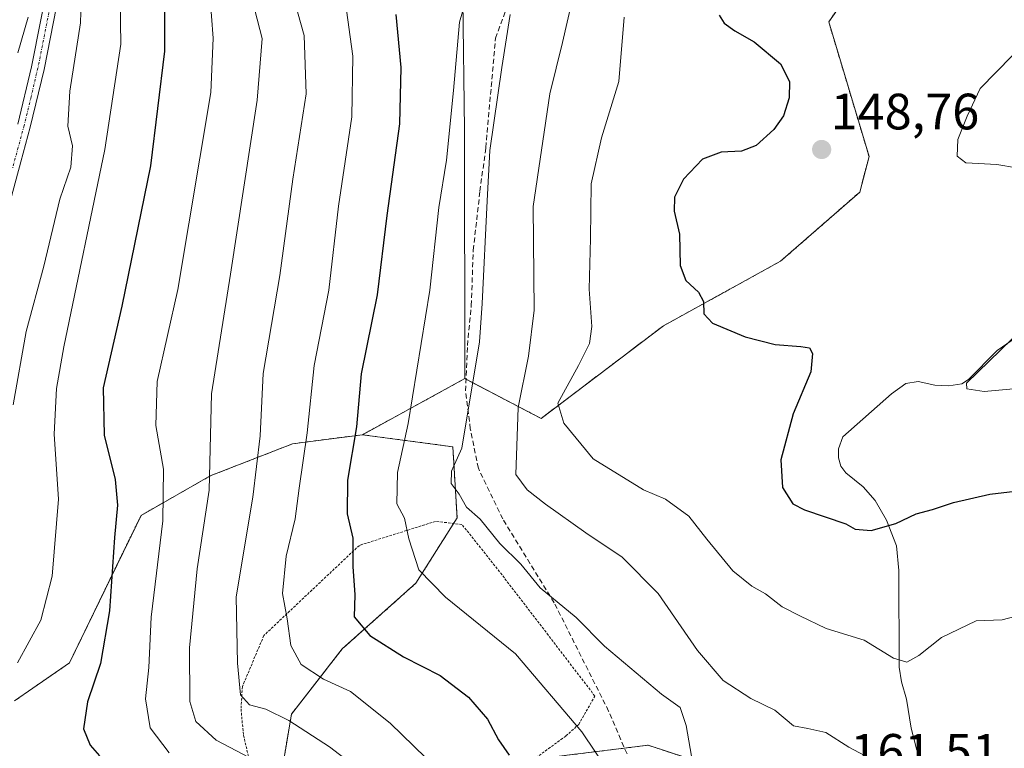
# Model space of a CAD drawing. Units: metres. Extents: x 606690 to 610123, y 4777850 to 4780217.
# Drawn here: x 607803 to 607996, y 4778478 to 4778621 of the extents above; entities that cross this region are included whole.
import ezdxf
from ezdxf.enums import TextEntityAlignment as Align

# ---------------------------------------------------------------- set-up
doc = ezdxf.new("R2010")
doc.units = ezdxf.units.M
doc.header["$MEASUREMENT"] = 0
for name, pattern in [('TRAZO_Y_PUNTO', [1, 0.5, -0.25, 0, -0.25]), ('TRAZOS', [0.75, 0.5, -0.25]), ('TRAZOSX2', [1.5, 1, -0.5])]:
    doc.linetypes.add(name, pattern=pattern)
for name, color, linetype, lineweight in [('Alambrada', 19, 'TRAZOS', 0), ('Arbolado forestal', 92, 'TRAZOS', 0), ('Arbolado forestal CxS', 92, 'Continuous', 0), ('Camino', 19, 'Continuous', 0), ('Camino Cxs', 19, 'Continuous', 0), ('Camino eje', 39, 'TRAZO_Y_PUNTO', 13), ('Carátula', 7, 'Continuous', 5), ('Corriente natural lineal', 142, 'Continuous', 13), ('Curva de nivel maestra', 36, 'Continuous', 30), ('Curva de nivel normal', 36, 'Continuous', 0), ('Pastizal CxS', 92, 'Continuous', 0), ('Prado', 92, 'Continuous', 0), ('Prado CxS', 92, 'Continuous', 0), ('Punto de cota en terreno', 7, 'Continuous', 0), ('Rótulo de punto de cota en terreno', 19, 'Continuous', 0), ('Senda', 19, 'TRAZOSX2', 0)]:
    doc.layers.add(name, color=color, linetype=linetype, lineweight=lineweight)
doc.styles.add('Arial', font='txt', dxfattribs={"height": 0.2})

# ---------------------------------------------------------------- blocks, each defined once
blk = doc.blocks.new('5PATER')
at = {"layer": 'Carátula', "linetype": 'Continuous', "lineweight": 5}
h = blk.add_hatch(color=250, dxfattribs=at)
edge = h.paths.add_edge_path()
edge.add_ellipse((0, 0.01), major_axis=(-1.33, -1.34), ratio=0.999422, start_angle=0, end_angle=360)

msp = doc.modelspace()

# ---------------------------------------------------------------- linework, layer by layer
at = {"layer": 'Alambrada', "color": 19, "linetype": 'TRAZOS', "lineweight": 0}
msp.add_polyline3d([(607861.03, 4778455.31, 204.68), (607872.05, 4778455.54, 209.27), (607890.57, 4778466.58, 195.73), (607909.76, 4778480.59, 180.9), (607912.28, 4778482.84, 181.77), (607915.46, 4778488.42, 183.52), (607897.71, 4778511.58, 176.1), (607889.39, 4778522.07, 166.44), (607884.23, 4778522.68, 167.83), (607869.26, 4778517.97, 175.15), (607850.53, 4778500.3, 197.77), (607846.32, 4778490.27, 196.84), (607846.05, 4778485.86, 202.28), (607846.53, 4778480.73, 204.25), (607847.75, 4778475.61, 206.08), (607849.67, 4778470.86, 206.8), (607851.98, 4778466.15, 204.63), (607855.39, 4778461.8, 207.05), (607858.43, 4778457.08, 203.59), (607861.03, 4778455.31, 204.68)], dxfattribs=at)
at = {"layer": 'Arbolado forestal', "color": 92, "linetype": 'TRAZOS', "lineweight": 0}
for points in [[(608099.59, 4778688.98, 111.36), (608099.52, 4778688.11, 111.44), (608099.21, 4778684.62, 112.01), (608088.57, 4778682.25, 117.18), (608071.81, 4778652.08, 128.21), (608055.05, 4778635.32, 131.91), (608033.7, 4778628.06, 137.99), (608008.17, 4778636.61, 143.48), (608005.41, 4778637.32, 143.68), (607994.14, 4778640.23, 145.6), (607984.61, 4778640.11, 147.29), (607971.35, 4778634.86, 148.77), (607961.32, 4778620.62, 148.38), (607969.23, 4778594.25, 147.8), (607967.42, 4778587.25, 147.02), (607951.88, 4778573.68, 147.72), (607928.89, 4778561.02, 151.42), (607904.92, 4778542.85, 156.77), (607890.18, 4778550.54, 165.65)], [(607889.95, 4778550.66, 165.76), (607869.86, 4778539.67, 173.92)], [(607890.18, 4778550.54, 165.65), (607889.95, 4778550.66, 165.76)], [(607869.86, 4778539.67, 173.92), (607856.18, 4778537.89, 181.16), (607840.03, 4778531.6, 189.68), (607826.44, 4778523.85, 197.8), (607812.39, 4778494.93, 202.1), (607801.65, 4778487.49, 203.59)], [(607869.86, 4778539.67, 173.92), (607887.6, 4778537.3, 165.35), (607888.43, 4778523.35, 165.81), (607887.74, 4778522.27, 166.21), (607880.35, 4778510.55, 170.39), (607865.92, 4778497.67, 176.79), (607855.94, 4778484.85, 183.89), (607853.59, 4778470.85, 190.76), (607865.82, 4778459.59, 191.3), (607880, 4778468.74, 183.4), (607902.97, 4778475.63, 174.16), (607904.76, 4778476.17, 173.48), (607921.29, 4778478.21, 168.31), (607925.9, 4778478.78, 166.75), (607933.48, 4778476.28, 165.15), (607944.41, 4778472.68, 163.09), (607959.21, 4778451.46, 163.24), (607960.39, 4778448.38, 163.38), (607963.34, 4778440.73, 163.73), (607971.6, 4778432.41, 163.64), (607969, 4778421.29, 164.64)]]:
    msp.add_polyline3d(points, dxfattribs=at)
at = {"layer": 'Arbolado forestal CxS', "color": 92, "linetype": 'Continuous', "lineweight": 0}
for points in [[(607853.59, 4778470.85, 190.76), (607855.94, 4778484.85, 183.89), (607865.92, 4778497.67, 176.79), (607880.35, 4778510.55, 170.39), (607888.43, 4778523.35, 165.81), (607887.6, 4778537.3, 165.35), (607869.86, 4778539.67, 173.92), (607889.95, 4778550.66, 165.76), (607904.93, 4778542.85, 156.77), (607928.89, 4778561.02, 151.42), (607951.88, 4778573.68, 147.72), (607967.42, 4778587.25, 147.02), (607969.23, 4778594.25, 147.8), (607961.32, 4778620.62, 148.38), (607971.35, 4778634.86, 148.77), (607984.61, 4778640.11, 147.29), (607994.14, 4778640.23, 145.6), (608005.41, 4778637.32, 143.68)], [(607801.65, 4778487.49, 203.59), (607812.39, 4778494.93, 202.1), (607826.44, 4778523.85, 197.8), (607840.03, 4778531.6, 189.68), (607856.18, 4778537.89, 181.16), (607869.86, 4778539.67, 173.92), (607869.86, 4778539.67, 173.92), (607887.6, 4778537.3, 165.35), (607888.43, 4778523.35, 165.81), (607880.35, 4778510.55, 170.39), (607865.92, 4778497.67, 176.79), (607855.94, 4778484.85, 183.89), (607853.59, 4778470.85, 190.76)], [(607904.76, 4778476.17, 173.48), (607925.9, 4778478.78, 166.75), (607933.48, 4778476.28, 165.15)], [(607933.48, 4778476.28, 165.15), (607925.9, 4778478.78, 166.75), (607904.76, 4778476.17, 173.48)]]:
    msp.add_polyline3d(points, dxfattribs=at)
at = {"layer": 'Camino', "color": 19, "linetype": 'Continuous', "lineweight": 0}
for points in [[(607853.66, 4778890.75, 197.22), (607862.93, 4778871.91, 196.66), (607864.59, 4778864.58, 196.67), (607865.48, 4778858.06, 197.42), (607866.02, 4778850.07, 197.47), (607865.69, 4778839.54, 197.62), (607865.67, 4778822.98, 198.75), (607865.1, 4778814.81, 199.38), (607863.08, 4778796.68, 201.32), (607859.73, 4778780.37, 203.43), (607854.36, 4778755.58, 205.71), (607846.12, 4778727.04, 208.05), (607838.84, 4778705.33, 208.69), (607826.81, 4778675.13, 210.43), (607822.17, 4778660.17, 211.08), (607815.89, 4778642.89, 211.15), (607813.45, 4778636.98, 210.96), (607811.07, 4778629.69, 211.68), (607807.43, 4778611.28, 212.17), (607804.72, 4778599.97, 212.67), (607800.12, 4778583, 213.12)], [(607802.29, 4778600.59, 213.38), (607804.99, 4778611.82, 213.22), (607808.65, 4778630.32, 212.8), (607811.11, 4778637.84, 211.92), (607813.56, 4778643.79, 212.05), (607819.79, 4778660.96, 212.17), (607824.45, 4778675.97, 211.25), (607836.5, 4778706.19, 209.52), (607843.74, 4778727.79, 209.64), (607851.94, 4778756.2, 206.5), (607857.29, 4778780.89, 203.96), (607860.61, 4778797.07, 202.27), (607861.63, 4778806.2, 200.92)]]:
    msp.add_polyline3d(points, dxfattribs=at)
at = {"layer": 'Camino Cxs', "color": 19, "linetype": 'Continuous', "lineweight": 0}
for points in [[(607853.66, 4778890.75, 197.22), (607862.93, 4778871.91, 196.66), (607864.59, 4778864.58, 196.67), (607865.48, 4778858.06, 197.42), (607866.02, 4778850.07, 197.47), (607865.69, 4778839.54, 197.62), (607865.67, 4778822.98, 198.75), (607865.1, 4778814.81, 199.38), (607863.08, 4778796.68, 201.32), (607859.73, 4778780.37, 203.43), (607854.36, 4778755.58, 205.71), (607846.12, 4778727.04, 208.05), (607838.84, 4778705.33, 208.69), (607826.81, 4778675.13, 210.43), (607822.17, 4778660.17, 211.08), (607815.89, 4778642.89, 211.15), (607813.45, 4778636.98, 210.96), (607811.07, 4778629.69, 211.68), (607807.43, 4778611.28, 212.17), (607804.72, 4778599.97, 212.67), (607800.12, 4778583, 213.12)], [(607802.29, 4778600.59, 213.38), (607804.99, 4778611.82, 213.22), (607808.65, 4778630.32, 212.8), (607811.11, 4778637.84, 211.92), (607813.56, 4778643.79, 212.05), (607819.79, 4778660.96, 212.17), (607824.45, 4778675.97, 211.25), (607836.5, 4778706.19, 209.52), (607843.74, 4778727.79, 209.64), (607851.94, 4778756.2, 206.5), (607857.29, 4778780.89, 203.96), (607860.61, 4778797.07, 202.27), (607861.63, 4778806.2, 200.92), (607861.63, 4778806.2, 200.92), (607861.98, 4778809.41, 200.38), (607862.61, 4778815.04, 199.75), (607863.17, 4778823.07, 199.24), (607863.19, 4778839.58, 198.33), (607863.51, 4778850.02, 198.2), (607862.99, 4778857.81, 197.87), (607862.13, 4778864.13, 197.57), (607860.55, 4778871.06, 197.77), (607851.39, 4778889.69, 197.99)]]:
    msp.add_polyline3d(points, dxfattribs=at)
at = {"layer": 'Camino eje', "color": 39, "linetype": 'TRAZO_Y_PUNTO', "lineweight": 13}
msp.add_polyline3d([(607863.17, 4778808.79, 200.21), (607861.85, 4778796.88, 201.87), (607858.51, 4778780.63, 203.7), (607853.15, 4778755.89, 206.1), (607844.93, 4778727.42, 208.81), (607837.67, 4778705.76, 209.12), (607831.66, 4778690.66, 210.16), (607825.63, 4778675.55, 210.8), (607823.3, 4778668.05, 210.72), (607820.98, 4778660.57, 211.54), (607817.84, 4778651.93, 211.25), (607814.73, 4778643.34, 211.56), (607813.51, 4778640.39, 211.4), (607812.28, 4778637.41, 211.33), (607811.09, 4778633.77, 211.76), (607809.86, 4778630.01, 212.21), (607806.21, 4778611.55, 212.65), (607804.86, 4778605.9, 212.93), (607803.51, 4778600.28, 213.03), (607801.21, 4778591.8, 213.13)], dxfattribs=at)
at = {"layer": 'Corriente natural lineal', "color": 142, "linetype": 'Continuous', "lineweight": 13}
msp.add_polyline3d([(607997.31, 4778558.2, 145.08), (607994.37, 4778556.2, 145.44), (607988.77, 4778550.49, 145.35), (607987.44, 4778549.65, 145.51), (607984.91, 4778549.23, 145.77), (607982.17, 4778549.4, 146.02), (607978.87, 4778550.09, 146.43), (607976.45, 4778549.68, 146.57), (607973.61, 4778547.68, 146.72), (607964.09, 4778539.24, 147.64), (607963.24, 4778536.89, 147.72), (607963.25, 4778535.16, 147.74), (607963.72, 4778533.52, 147.74), (607964.65, 4778532.19, 147.87), (607968.06, 4778529.43, 148.3), (607970.42, 4778526.78, 148.87), (607972.66, 4778522.89, 149.63), (607974.65, 4778517.87, 150.81), (607975.05, 4778513.02, 151.6), (607975.15, 4778494.06, 155.46), (607975.6, 4778491.24, 155.93), (607976.61, 4778487.82, 156.49), (607977.47, 4778482.15, 158.25), (607978.63, 4778477.83, 159.39)], dxfattribs=at)
at = {"layer": 'Curva de nivel maestra', "color": 36, "linetype": 'Continuous', "lineweight": 30}
for points in [[(607831.02, 4778627.63, 200), (607831.03, 4778614.85, 200), (607828.27, 4778592.36, 200), (607822.66, 4778564.86, 200), (607818.99, 4778548.87, 200), (607819.18, 4778539.55, 200), (607821.39, 4778530.87, 200), (607821.85, 4778525.87, 200), (607821.24, 4778519.49, 200), (607820.28, 4778505.14, 200), (607818.47, 4778494.78, 200), (607815.97, 4778487.26, 200), (607815.15, 4778481.98, 200), (607816.45, 4778478.79, 200), (607818.3, 4778476.73, 200)], [(607876.43, 4778622.05, 175), (607877.38, 4778611.66, 175), (607877.11, 4778600.62, 175), (607874.63, 4778582.68, 175), (607872.77, 4778567.12, 175), (607869.64, 4778551.6, 175), (607868.72, 4778541.18, 175), (607866.96, 4778530.73, 175), (607866.85, 4778524.13, 175), (607868, 4778519.37, 175), (607868, 4778513.84, 175), (607868.37, 4778508.25, 175), (607868.22, 4778503.98, 175), (607871.34, 4778500.28, 175), (607877.9, 4778496.1, 175), (607885.1, 4778492.43, 175), (607890.67, 4778488.18, 175), (607894.37, 4778483.88, 175), (607896.56, 4778479.83, 175), (607898.66, 4778476.85, 175)], [(607939.85, 4778621.95, 150), (607940.85, 4778620.37, 150), (607942.94, 4778618.84, 150), (607946.72, 4778616.72, 150), (607951.85, 4778612.36, 150), (607953.6, 4778608.93, 150), (607953.54, 4778605.71, 150), (607952.43, 4778602.19, 150), (607950.58, 4778599.53, 150), (607947.09, 4778596.4, 150), (607944.25, 4778595.26, 150), (607940.26, 4778595.07, 150), (607936.54, 4778593.73, 150), (607932.85, 4778589.78, 150), (607931.06, 4778586.23, 150), (607931.02, 4778583.52, 150), (607932.04, 4778578.99, 150), (607932.21, 4778572.84, 150), (607933.3, 4778569.91, 150), (607935.79, 4778567.63, 150), (607936.74, 4778565.78, 150), (607936.83, 4778563.36, 150), (607938.56, 4778561.51, 150), (607944.92, 4778558.86, 150), (607950.8, 4778557.33, 150), (607955.84, 4778556.99, 150), (607957.54, 4778556.68, 150), (607958.12, 4778555.56, 150), (607957.8, 4778552.02, 150), (607954.32, 4778543.74, 150), (607951.9, 4778534.75, 150), (607952.26, 4778529.33, 150), (607954.27, 4778526.12, 150), (607956.56, 4778524.96, 150), (607964.68, 4778522.18, 150), (607966.51, 4778521.17, 150), (607969.64, 4778520.91, 150), (607974.48, 4778522.23, 150), (607978.5, 4778524.15, 150), (607981.7, 4778525, 150), (607985.81, 4778526.39, 150), (607992.9, 4778527.99, 150), (608000.65, 4778528.9, 150)]]:
    msp.add_polyline3d(points, dxfattribs=at)
at = {"layer": 'Curva de nivel normal', "color": 36, "linetype": 'Continuous', "lineweight": 0}
for points in [[(607921.22, 4778469.07, 170), (607912.88, 4778481.4, 170), (607899.86, 4778496.71, 170), (607886.17, 4778507.79, 170), (607880.9, 4778513.18, 170), (607878.95, 4778519.24, 170), (607878.12, 4778523.3, 170), (607876.63, 4778526.14, 170), (607876.75, 4778532.27, 170), (607878.82, 4778541.87, 170), (607883.06, 4778568.03, 170), (607884.88, 4778584.19, 170), (607886.37, 4778593.53, 170), (607887.76, 4778607.19, 170), (607888.89, 4778620.53, 170), (607893.76, 4778637.23, 170)], [(607831.96, 4778477.3, 195), (607828.22, 4778482.2, 195), (607827.31, 4778487.87, 195), (607827.95, 4778494.05, 195), (607828.44, 4778503.91, 195), (607830.72, 4778522.79, 195), (607830.84, 4778532.9, 195), (607829.32, 4778541.49, 195), (607829.59, 4778550.1, 195), (607833.65, 4778568.15, 195), (607840.16, 4778606.74, 195), (607840.59, 4778617.44, 195), (607839.62, 4778630.45, 195)], [(607814.85, 4778628.86, 210), (607814.57, 4778620.41, 210), (607812.49, 4778607.05, 210), (607812.1, 4778600.17, 210), (607812.99, 4778596.3, 210), (607812.66, 4778592.15, 210), (607810.52, 4778585.88, 210), (607807.4, 4778572.69, 210), (607803.89, 4778559.92, 210), (607801.36, 4778545.52, 210)], [(607802.2, 4778494.94, 205), (607806.78, 4778503.3, 205), (607809.02, 4778511.9, 205), (607810.24, 4778527.03, 205), (607809.41, 4778539.79, 205), (607809.87, 4778548.72, 205), (607811.28, 4778556.92, 205), (607819.34, 4778595.57, 205), (607822.48, 4778616.27, 205), (607822.3, 4778629.13, 205)], [(607855.82, 4778627.27, 185), (607858.45, 4778617.95, 185), (607858.85, 4778606.53, 185), (607856.2, 4778589.78, 185), (607853.69, 4778570.86, 185), (607850.38, 4778551.68, 185), (607849.81, 4778539.45, 185), (607848.4, 4778527.43, 185), (607845.09, 4778507.87, 185), (607845.35, 4778494.87, 185), (607845.98, 4778488.66, 185), (607847.73, 4778486.73, 185), (607850.94, 4778485.83, 185), (607855.4, 4778483.63, 185), (607863.41, 4778478.45, 185), (607874.05, 4778470.28, 185)], [(607884.61, 4778474.11, 180), (607875.29, 4778483.09, 180), (607867.5, 4778489.33, 180), (607862.2, 4778491.71, 180), (607857.88, 4778494.58, 180), (607855.84, 4778498.32, 180), (607855.13, 4778503.54, 180), (607854.18, 4778508.54, 180), (607854.94, 4778515.87, 180), (607856.68, 4778523.2, 180), (607857.43, 4778529.2, 180), (607859.02, 4778540.05, 180), (607860.37, 4778553.26, 180), (607863.27, 4778568.04, 180), (607865.17, 4778584.49, 180), (607867.82, 4778601.98, 180), (607867.96, 4778613.91, 180), (607866.46, 4778624.8, 180)], [(607911.16, 4778625.45, 160), (607909.14, 4778616.59, 160), (607906.6, 4778606.53, 160), (607903.36, 4778584.41, 160), (607903.54, 4778564.06, 160), (607902.42, 4778555.08, 160), (607900.42, 4778545.02, 160), (607899.94, 4778531.87, 160), (607902.19, 4778528.87, 160), (607905.76, 4778526.02, 160), (607913.69, 4778520.41, 160), (607920.83, 4778515.63, 160), (607927.88, 4778508.53, 160), (607935.62, 4778497.34, 160), (607940.6, 4778491.44, 160), (607946.07, 4778487.92, 160), (607950.78, 4778485.64, 160), (607954.41, 4778482.6, 160), (607957.23, 4778482.08, 160), (607960.78, 4778481.3, 160), (607965.29, 4778478.4, 160), (607970.42, 4778475.64, 160)], [(607848.76, 4778622.92, 190), (607850.18, 4778617.39, 190), (607849.23, 4778605.28, 190), (607844.01, 4778571.13, 190), (607840.24, 4778547.66, 190), (607839.78, 4778528.78, 190), (607837.42, 4778513.35, 190), (607835.96, 4778497.86, 190), (607836.01, 4778487.35, 190), (607837.18, 4778483.4, 190), (607841.16, 4778479.78, 190), (607850.26, 4778474.97, 190)], [(607898.83, 4778622.09, 165), (607897.18, 4778611.67, 165), (607894.88, 4778595.42, 165), (607894.36, 4778585.53, 165), (607893.32, 4778565.38, 165), (607892.86, 4778557.86, 165), (607889.39, 4778537.02, 165), (607887.36, 4778532.54, 165), (607887.25, 4778530.1, 165), (607888.82, 4778528, 165), (607890.3, 4778525.47, 165), (607892.94, 4778523.09, 165), (607896.81, 4778518.31, 165), (607900.94, 4778514.3, 165), (607904.72, 4778509.62, 165), (607911.8, 4778503.82, 165), (607917.33, 4778498.18, 165), (607928.55, 4778488.79, 165), (607932.18, 4778486.18, 165), (607933.37, 4778482.66, 165), (607934.44, 4778476.61, 165)], [(607802.26, 4778614.53, 215), (607804.32, 4778621.53, 215)], [(607998.06, 4778504.09, 155), (607995.35, 4778503.36, 155), (607990.24, 4778503.17, 155), (607983.45, 4778499.9, 155), (607979, 4778496.36, 155), (607976.67, 4778495.05, 155), (607974.02, 4778495.84, 155), (607968.31, 4778499.36, 155), (607960.84, 4778501.7, 155), (607955.66, 4778504.18, 155), (607952.22, 4778505.92, 155), (607948.92, 4778508.48, 155), (607946.26, 4778509.96, 155), (607942.5, 4778513, 155), (607937.39, 4778519.21, 155), (607933.9, 4778523.7, 155), (607929.32, 4778527.03, 155), (607925.02, 4778528.86, 155), (607915.14, 4778534.95, 155), (607909.34, 4778541.93, 155), (607908.21, 4778545.87, 155), (607912.27, 4778553.26, 155), (607914.4, 4778557.53, 155), (607914.89, 4778560.86, 155), (607914.36, 4778568.19, 155), (607914.62, 4778578.13, 155), (607914.72, 4778588.86, 155), (607916.74, 4778597.91, 155), (607920.19, 4778608.94, 155), (607921.23, 4778621.56, 155)], [(608005.85, 4778590.67, 145), (607994.32, 4778592.64, 145), (607988.22, 4778593, 145), (607986.5, 4778594.27, 145), (607986.64, 4778597.57, 145), (607988.5, 4778602.12, 145), (607991.02, 4778607.53, 145), (608000.42, 4778617.19, 145)], [(607997.55, 4778548.64, 145), (607991.81, 4778548.11, 145), (607988.44, 4778548.66, 145), (607988.33, 4778549.77, 145), (608008.37, 4778569.2, 145)]]:
    msp.add_polyline3d(points, dxfattribs=at)
at = {"layer": 'Pastizal CxS', "color": 92, "linetype": 'Continuous', "lineweight": 0}
for points in [[(608005.41, 4778637.32, 143.68), (607994.14, 4778640.23, 145.6), (607984.61, 4778640.11, 147.29), (607971.35, 4778634.86, 148.77), (607961.32, 4778620.62, 148.38), (607969.23, 4778594.25, 147.8), (607967.42, 4778587.25, 147.02), (607951.88, 4778573.68, 147.72), (607928.89, 4778561.02, 151.42), (607904.93, 4778542.85, 156.77), (607889.95, 4778550.66, 165.76), (607889.9, 4778599.52, 168.41), (607889.54, 4778624.9, 170.02), (607912.41, 4778625.2, 159.09), (607923.09, 4778633.59, 156.04), (607931.08, 4778652.73, 158.9), (607933.98, 4778672.45, 160.22), (607939.73, 4778692.02, 157.83), (607945.79, 4778711.58, 155.35), (607957.31, 4778748.41, 152.05), (607978.57, 4778753.63, 142.39), (607996.26, 4778760.84, 133.81)], [(608099.59, 4778688.98, 111.36), (608099.52, 4778688.11, 111.44), (608099.21, 4778684.62, 112.01), (608088.57, 4778682.25, 117.18), (608071.81, 4778652.08, 128.21), (608055.05, 4778635.32, 131.91), (608033.7, 4778628.06, 137.99), (608008.17, 4778636.61, 143.48), (608005.41, 4778637.32, 143.68), (607994.14, 4778640.23, 145.6), (607984.61, 4778640.11, 147.29), (607971.35, 4778634.86, 148.77), (607961.32, 4778620.62, 148.38), (607969.23, 4778594.25, 147.8), (607967.42, 4778587.25, 147.02), (607951.88, 4778573.68, 147.72), (607928.89, 4778561.02, 151.42), (607904.92, 4778542.85, 156.77), (607890.18, 4778550.54, 165.65)], [(607889.54, 4778624.9, 170.02), (607889.9, 4778599.52, 168.41), (607889.95, 4778550.66, 165.76)], [(607890.18, 4778550.54, 165.65), (607889.95, 4778550.66, 165.76)]]:
    msp.add_polyline3d(points, dxfattribs=at)
at = {"layer": 'Prado', "color": 92, "linetype": 'Continuous', "lineweight": 0}
for points in [[(607889.54, 4778624.9, 170.02), (607889.9, 4778599.52, 168.41), (607889.95, 4778550.66, 165.76)], [(607889.95, 4778550.66, 165.76), (607869.86, 4778539.67, 173.92)], [(607869.86, 4778539.67, 173.92), (607856.18, 4778537.89, 181.16), (607840.03, 4778531.6, 189.68), (607826.44, 4778523.85, 197.8), (607812.39, 4778494.93, 202.1), (607801.65, 4778487.49, 203.59)]]:
    msp.add_polyline3d(points, dxfattribs=at)
at = {"layer": 'Prado CxS', "color": 92, "linetype": 'Continuous', "lineweight": 0}
msp.add_polyline3d([(607767.77, 4778627.27, 234.29), (607808.97, 4778701.43, 224.14), (607834.52, 4778695.67, 209.65), (607815.56, 4778632.21, 209.73), (607828.75, 4778639.63, 202.36), (607842.76, 4778642.1, 194.78), (607857.61, 4778637.18, 184.62), (607878.07, 4778627.29, 174.85), (607883.59, 4778625.31, 172.66), (607889.54, 4778624.9, 170.02), (607889.9, 4778599.52, 168.41), (607889.95, 4778550.66, 165.76), (607869.86, 4778539.67, 173.92), (607856.18, 4778537.89, 181.16), (607840.03, 4778531.6, 189.68), (607826.44, 4778523.85, 197.8), (607812.39, 4778494.93, 202.1), (607801.65, 4778487.49, 203.59)], dxfattribs=at)
at = {"layer": 'Senda', "color": 19, "linetype": 'TRAZOSX2', "lineweight": 0}
msp.add_polyline3d([(607927.7, 4778463.34, 169.1), (607918.16, 4778485.46, 167.74), (607907.48, 4778506.71, 165.14), (607897.39, 4778523.14, 162.81), (607892.6, 4778533.09, 163.48), (607891.03, 4778540.8, 164.91), (607890.08, 4778548.28, 165.59), (607890.46, 4778557.17, 166.06), (607891.22, 4778565, 166.54), (607891.6, 4778575.85, 166.41), (607892.92, 4778587.41, 165.82), (607894.06, 4778595.95, 165.48), (607895.98, 4778617.4, 166.17), (607901.01, 4778631.26, 165.69), (607909.41, 4778651.72, 165.09), (607917, 4778672.51, 165.02), (607927.08, 4778704.54, 162.83), (607930.95, 4778720.67, 162.82), (607932.18, 4778728.73, 162.79), (607932.77, 4778736.78, 163.48), (607932.89, 4778742.24, 163.36), (607933.13, 4778764.43, 164.46), (607933.18, 4778769.26, 164.75), (607937.08, 4778795.85, 161.21)], dxfattribs=at)

# ---------------------------------------------------------------- block references
at = {"layer": 'Punto de cota en terreno', "linetype": 'Continuous', "lineweight": 0}
msp.add_blockref('5PATER', (607959.94, 4778595.59, 148.76), dxfattribs=at)

# ---------------------------------------------------------------- texts
at = {"layer": 'Rótulo de punto de cota en terreno', "color": 19, "linetype": 'Continuous', "lineweight": 0, "style": 'Arial'}
for s, p in [('148,76', (607961.7, 4778597.35)), ('161,51', (607965.57, 4778471.79))]:
    msp.add_text(s, height=7, dxfattribs=at).set_placement(p, align=Align.BOTTOM_LEFT)

doc.saveas('drawing.dxf')
